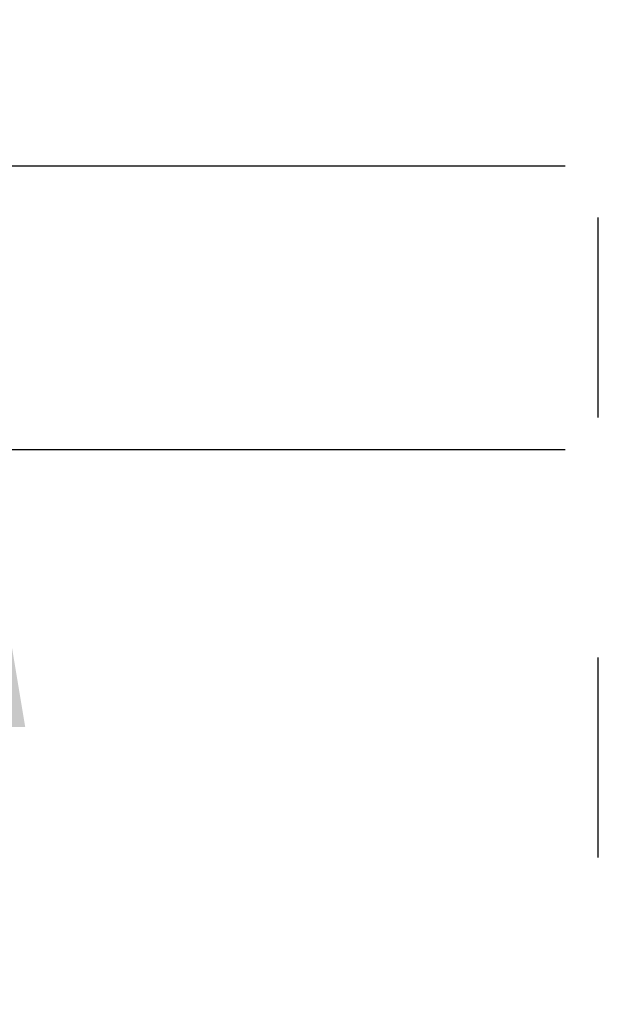
# Model space of a CAD drawing. Units: inches. Extents: x 0 to 50, y -5 to 32.5.
# Drawn here: x 22.5 to 23.5, y 16.6 to 18.4 of the extents above; entities that cross this region are included whole.
import ezdxf

# ---------------------------------------------------------------- set-up
doc = ezdxf.new("R2010")
doc.units = ezdxf.units.IN
doc.header["$MEASUREMENT"] = 0
doc.layers.get('Defpoints').update_dxf_attribs({"color": 252})
doc.layers.get('Defpoints').transparency = 0.5
doc.styles.add('DaldoradoText', font='GOTHIC.TTF', dxfattribs={"height": 0.075})
doc.dimstyles.new('DaldoradoDim', dxfattribs={"dimtxt": 0.1, "dimasz": 0.1, "dimexe": 0, "dimexo": 0.05, "dimgap": 0.05, "dimtad": 1, "dimrnd": 1e-09, "dimzin": 12, "dimdsep": 46, "dimtxsty": 'DaldoradoText', "dimcen": 0.1, "dimadec": 0, "dimazin": 3, "dimtfac": 1, "dimtofl": 0, "dimtmove": 0, "dimatfit": 3, "dimfxl": 1, "dimfrac": 2, "dimtolj": 1, "dimtzin": 12, "dimarcsym": 0})

# ---------------------------------------------------------------- blocks, each defined once
blk = doc.blocks.new('*D9')
at = {"color": 0, "lineweight": -2, "transparency": 16777216}
for p, q in [((22.3906, 18.6247), (22.3906, 22.7774)), ((23.4475, 18.1247), (22.3906, 18.1247)), ((23.4475, 17.6129), (22.3906, 17.6129)), ((22.3906, 17.1129), (22.3906, 16.6129))]:
    blk.add_line(p, q, dxfattribs=at)
at = {"color": 0, "transparency": 16777216}
for points in [[(22.3072, 18.6247), (22.4739, 18.6247), (22.3906, 18.1247)], [(22.3072, 17.1129), (22.4739, 17.1129), (22.3906, 17.6129)]]:
    blk.add_solid(points, dxfattribs=at)
at = {"layer": 'Defpoints', "color": 0, "transparency": 16777216}
for p in [(22.3906, 18.1247), (23.6975, 18.1247), (23.6975, 17.6129)]:
    blk.add_point(p, dxfattribs=at)
at = {"color": 0, "transparency": 16777216, "insert": (21.6264, 20.9511), "char_height": 0.375, "attachment_point": 5, "rotation": 90, "style": 'DaldoradoText'}
blk.add_mtext('\\A1;0.51" [13mm]\\PGRATE STRIP', dxfattribs=at)

msp = doc.modelspace()

# ---------------------------------------------------------------- linework, layer by layer
at = {"color": 18, "true_color": 0x000000}
for p, q in [((23.5069, 18.0305), (23.5069, 18.0316)), ((23.5069, 18.0028), (23.5069, 18.0305)), ((23.5069, 17.9965), (23.5069, 18.0028)), ((23.5069, 17.8401), (23.5069, 17.9965)), ((23.5069, 17.8338), (23.5069, 17.8401)), ((23.5069, 17.6774), (23.5069, 17.8338)), ((23.5069, 17.6711), (23.5069, 17.6774)), ((23.5069, 17.237), (23.5069, 17.2381)), ((23.5069, 17.2093), (23.5069, 17.237)), ((23.5069, 17.2031), (23.5069, 17.2093)), ((23.5069, 17.0466), (23.5069, 17.2031)), ((23.5069, 17.0403), (23.5069, 17.0466)), ((23.5069, 16.8839), (23.5069, 17.0403)), ((23.5069, 16.8776), (23.5069, 16.8839))]:
    msp.add_line(p, q, dxfattribs=at)

# ---------------------------------------------------------------- dimensions: what is measured, and where the dimension line sits
dim = msp.add_linear_dim(base=(22.3906, 18.1247), p1=(23.6975, 17.6129), p2=(23.6975, 18.1247), angle=90, text='0<>\\PGRATE STRIP', dimstyle='DaldoradoDim', override={"dimpost": '"'}, dxfattribs=at)
dim.commit()
dim.dimension.update_dxf_attribs({"geometry": '*D9', "text_midpoint": (21.6264, 20.9511)})

doc.saveas('drawing.dxf')
